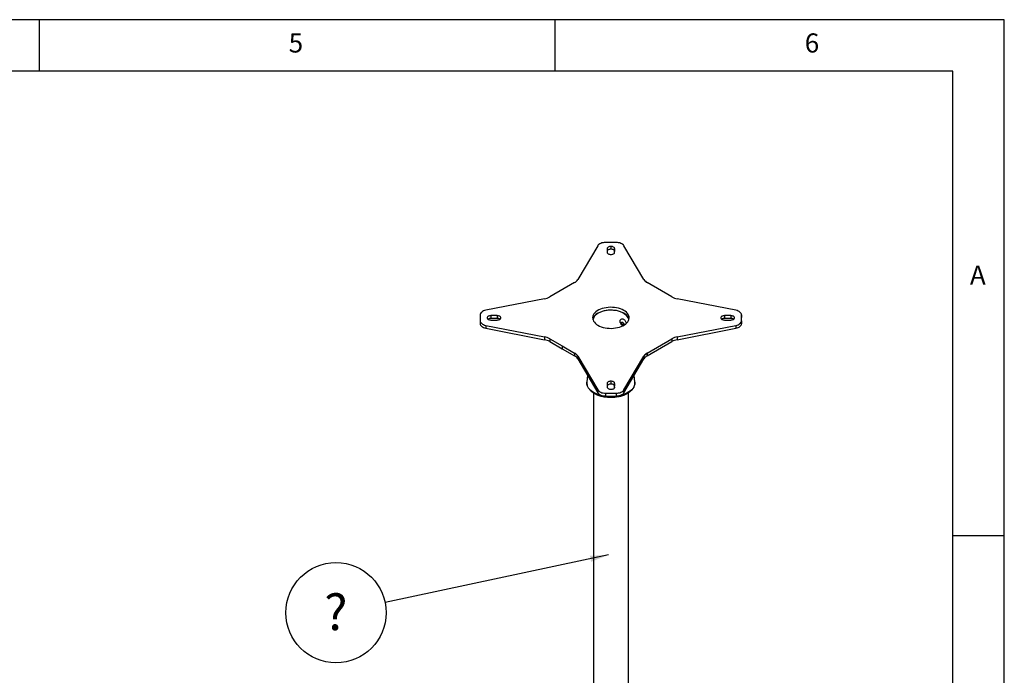
# Model space of a CAD drawing. Extents: x 5 to 292, y 5 to 205.
# Drawn here: x 197 to 292, y 141 to 205 of the extents above; entities that cross this region are included whole.
import ezdxf

# ---------------------------------------------------------------- set-up
doc = ezdxf.new("R2010")
doc.units = 0
doc.layers.get('0').update_dxf_attribs({"linetype": 'CONTINUOUS'})
doc.styles.add('SLDTEXTSTYLE0', font='TXT', dxfattribs={"width": 0.75})
doc.dimstyles.new('SLDDIMSTYLE3', dxfattribs={"dimtxt": 0.18, "dimasz": 1.8, "dimexe": 0, "dimexo": 0.0625, "dimgap": 0, "dimtad": 0, "dimtih": 1, "dimtoh": 1, "dimdec": 0, "dimrnd": 1e-09, "dimzin": 0, "dimtxsty": 'STANDARD', "dimblk1": 'DOT', "dimblk2": 'DOT', "dimsah": 1, "dimcen": 0.09, "dimazin": 3, "dimtfac": 1.8, "dimtdec": 0, "dimtofl": 0, "dimtmove": 0, "dimatfit": 3, "dimtolj": 1, "dimtzin": 0})

# ---------------------------------------------------------------- blocks, each defined once
blk = doc.blocks.new('SW_NOTE_0_3')
at = {"color": 0, "linetype": 'CONTINUOUS'}
blk.add_circle((-4.753, -1.008), 4.859, dxfattribs=at)
at = {"color": 0, "linetype": 'CONTINUOUS', "insert": (-4.764, 0.803), "char_height": 3.5, "attachment_point": 2, "style": 'SLDTEXTSTYLE0'}
blk.add_mtext('?', dxfattribs=at)
blk = doc.blocks.new('_DOT')
at = {"color": 0, "linetype": 'BYBLOCK'}
blk.add_line((-0.5, 0), (-1, 0), dxfattribs=at)
at = {"color": 0, "linetype": 'BYBLOCK', "const_width": 0.5}
blk.add_lwpolyline([(-0.25, 0, 1), (0.25, 0, 1)], format="xyb", close=True, dxfattribs=at)

msp = doc.modelspace()

# ---------------------------------------------------------------- linework, layer by layer
at = {"color": 7, "linetype": 'CONTINUOUS'}
for p, q in [((292, 205), (5, 205)), ((198.5, 205), (198.5, 200)), ((248.5, 200), (248.5, 205)), ((292, 77.25), (292, 205)), ((287, 200), (10, 200)), ((287, 60.25), (287, 200)), ((254.3862905, 183.407795), (253.3718277, 183.4075978)), ((252.6142809, 183.0945664), (250.6824823, 179.8082482)), ((253.5151352, 182.810456), (253.5146635, 182.4561352)), ((253.5151352, 182.5382757), (253.5150136, 182.4469694)), ((253.5151352, 182.810456), (253.5151352, 182.5382757)), ((253.8748166, 182.2482233), (253.8880159, 182.2482233)), ((253.8884873, 183.0178242), (253.875288, 183.0180961)), ((253.875288, 183.0180961), (253.875288, 182.7459159)), ((253.8884873, 182.7456439), (253.875288, 182.7459159)), ((253.8884873, 183.0178242), (253.8884873, 182.7456439)), ((254.2491108, 182.4558624), (254.2481689, 182.8099121)), ((254.2481689, 182.8099121), (254.2481689, 182.5377318)), ((254.2484196, 182.4435123), (254.2481689, 182.5377318)), ((257.0813101, 179.8082516), (255.1431232, 183.0947908)), ((250.3623815, 179.5113512), (247.9732905, 178.1321731)), ((259.7914147, 178.1316215), (257.4004638, 179.5119029)), ((247.459001, 177.9473854), (241.7662509, 176.8322892)), ((265.9979266, 176.8286341), (260.3047684, 177.9473755)), ((241.2237334, 176.3948493), (241.2234768, 175.8092124)), ((241.2234768, 175.8092124), (241.2234768, 175.5370322)), ((241.8992558, 176.104208), (241.8987847, 176.0965882)), ((241.8992558, 176.104208), (241.8992558, 176.0859432)), ((242.2584645, 175.8881336), (242.8717636, 175.8886762)), ((242.8727077, 176.3123915), (242.2594092, 176.3118478)), ((242.2594092, 176.3118478), (242.2594092, 176.0396675)), ((242.8727077, 176.0402112), (242.2594092, 176.0396675)), ((242.8727077, 176.3123915), (242.8727077, 176.0402112)), ((243.2328604, 176.0963157), (243.2323881, 176.1039358)), ((243.2323881, 176.1039358), (243.2323881, 176.0859403)), ((264.5318583, 176.1044801), (264.5313872, 176.0968603)), ((264.5318583, 176.1044801), (264.5318583, 176.0859606)), ((264.8915402, 175.8889484), (265.5043661, 175.8889484)), ((265.5053107, 176.3126626), (264.8920116, 176.3121199)), ((264.8920116, 176.3121199), (264.8920116, 176.0399396)), ((265.5053107, 176.0404823), (264.8920116, 176.0399396)), ((265.5053107, 176.3126626), (265.5053107, 176.0404823)), ((265.8654628, 176.0965878), (265.8649905, 176.104208)), ((265.8649905, 176.104208), (265.8649905, 176.0862124)), ((266.5400418, 175.8059469), (266.5402985, 176.3915837)), ((266.5400418, 175.5337666), (266.5402985, 176.1194035)), ((266.5400418, 175.8059469), (266.5400418, 175.5337666)), ((266.5402985, 176.3915837), (266.5402985, 176.1194035)), ((241.7658486, 175.372162), (247.4590069, 174.2534207)), ((241.7658486, 175.372162), (241.7658486, 175.0999818)), ((241.7658486, 175.0999818), (247.4590069, 173.9812404)), ((260.3047742, 174.2534108), (265.9975244, 175.368507)), ((260.3047742, 173.9812305), (265.9975244, 175.0963267)), ((265.9975244, 175.368507), (265.9975244, 175.0963267)), ((247.4590069, 174.2534207), (247.4590069, 173.9812404)), ((247.9723605, 174.0691747), (249.1678424, 173.3790377)), ((247.9723605, 174.0691747), (247.9723605, 173.7969944)), ((247.9723605, 173.7969944), (249.1678424, 173.1068574)), ((257.4013938, 172.689445), (259.7904847, 174.068623)), ((257.4013938, 172.4172647), (259.7904847, 173.7964427)), ((259.7904847, 174.068623), (259.7904847, 173.7964427)), ((260.3047742, 174.2534108), (260.3047742, 173.9812305)), ((249.1678424, 173.3790377), (250.3633114, 172.6888933)), ((249.1678424, 173.3790377), (249.1678424, 173.1068574)), ((249.1678424, 173.1068574), (250.3633114, 172.416713)), ((250.3633114, 172.6888933), (250.3633114, 172.416713)), ((257.4013938, 172.689445), (257.4013938, 172.4172647)), ((250.6824651, 172.3925446), (252.6206521, 169.1060054)), ((250.6824651, 172.3925446), (250.6824651, 172.1203643)), ((250.6824651, 172.1203643), (252.6206521, 168.8338251)), ((255.1494944, 169.1062298), (257.0812929, 172.3925479)), ((255.1494944, 168.8340495), (257.0812929, 172.1203677)), ((257.0812929, 172.3925479), (257.0812929, 172.1203677)), ((251.6141922, 170.5404561), (251.557438, 169.8692943)), ((253.8889587, 169.9523009), (253.8757594, 169.9525729)), ((253.8757594, 169.9525729), (253.8757594, 169.6803926)), ((253.8889587, 169.9523009), (253.8889587, 169.6801206)), ((256.2063373, 169.8692943), (256.149959, 170.5360101)), ((256.2063373, 169.8692943), (256.2072957, 169.856758)), ((252.6206521, 169.1060054), (252.6206521, 168.8338251)), ((253.5156066, 169.7449327), (253.5156063, 169.3908841)), ((253.5156066, 169.4727524), (253.5156065, 169.3897478)), ((253.5156066, 169.7449327), (253.5156066, 169.4727524)), ((253.8752873, 169.1824274), (253.8884873, 169.1827)), ((253.8889587, 169.6801206), (253.8757594, 169.6803926)), ((254.2487415, 169.3903), (254.2486403, 169.7443888)), ((254.2486403, 169.7443888), (254.2486403, 169.4722085)), ((254.2486824, 169.3248844), (254.2486403, 169.4722085)), ((254.2487415, 169.3903), (254.2487415, 169.325067)), ((255.1494944, 169.1062298), (255.1494944, 168.8340495)), ((252.1885543, 168.8328455), (252.1885543, 123.9250642)), ((253.3774848, 168.7930012), (254.3919475, 168.7931983)), ((253.3774848, 168.7930012), (253.3774848, 168.5208209)), ((253.3774848, 168.5208209), (254.3919475, 168.5210181)), ((253.5842697, 168.4090777), (253.6014133, 168.4077391)), ((254.0101341, 168.3993137), (254.0301173, 168.400161)), ((254.1121988, 168.4044617), (254.1319533, 168.40569)), ((254.1319533, 168.405846), (254.1319533, 168.40569)), ((254.3919475, 168.7931983), (254.3919475, 168.5210181)), ((254.5728503, 168.4644804), (254.6083345, 168.472496)), ((255.575221, 123.9250642), (255.575221, 168.832975)), ((287, 155), (292, 155))]:
    msp.add_line(p, q, dxfattribs=at)
at = {"color": 7, "linetype": 'CONTINUOUS', "flags": 128}
for points in [[(253.3718277, 183.4075978), (253.2480124, 183.4020731), (253.127172, 183.385548), (253.012221, 183.3584211), (252.905932, 183.3213465), (252.8108684, 183.2752187), (252.729323, 183.2211499), (252.6632628, 183.1604445), (252.6142809, 183.0945664)], [(255.1431232, 183.0947908), (255.0941502, 183.1606075), (255.0281355, 183.2212606), (254.9466674, 183.2752907), (254.8517059, 183.3213979), (254.7455357, 183.358473), (254.630711, 183.3856239), (254.5099945, 183.4021975), (254.3862905, 183.407795)], [(253.5146635, 182.4561352), (253.5215837, 182.4155736), (253.5420785, 182.3765708), (253.5753602, 182.3406255), (253.6201499, 182.3091193), (253.6747262, 182.2832628), (253.7369919, 182.2640496), (253.8045542, 182.2522183), (253.8748166, 182.2482233)], [(253.875288, 183.0180961), (253.8050833, 183.0141078), (253.7375721, 183.0022958), (253.6753445, 182.9831133), (253.6207878, 182.9572962), (253.5759952, 182.9258351), (253.5426852, 182.8899369), (253.5221357, 182.850979), (253.5151352, 182.810456)], [(253.875288, 182.7459159), (253.8050833, 182.7419275), (253.7375721, 182.7301155), (253.6753445, 182.710933), (253.6207878, 182.6851159), (253.5759952, 182.6536548), (253.5426852, 182.6177567), (253.5221357, 182.5787988), (253.5151352, 182.5382757)], [(253.8880159, 182.2482233), (253.9583213, 182.2521638), (254.0259475, 182.2639402), (254.0883, 182.2831007), (254.1429866, 182.3089103), (254.1879091, 182.3403786), (254.2213442, 182.3762984), (254.242009, 182.4152917), (254.2491108, 182.4558624)], [(254.2481689, 182.8099121), (254.2413383, 182.8504592), (254.2209252, 182.889456), (254.1877155, 182.9254013), (254.1429874, 182.9569116), (254.0884628, 182.9827738), (254.0262405, 183.0019925), (253.9587155, 183.0138278), (253.8884873, 183.0178242)], [(254.2481689, 182.5377318), (254.2413383, 182.5782789), (254.2209252, 182.6172757), (254.1877155, 182.6532211), (254.1429874, 182.6847313), (254.0884628, 182.7105935), (254.0262405, 182.7298122), (253.9587155, 182.7416475), (253.8884873, 182.7456439)], [(241.7662509, 176.8322892), (241.6521212, 176.8039852), (241.5469513, 176.7658285), (241.4532738, 176.7187381), (241.3733447, 176.6638478), (241.3090888, 176.6024796), (241.2620535, 176.5361112), (241.2333715, 176.4663411), (241.2237334, 176.3948493)], [(252.6326656, 175.3792376), (252.7861383, 175.3003922), (252.954429, 175.2323655), (253.135262, 175.1760775), (253.3261919, 175.1322893), (253.5246366, 175.1015931), (253.7279125, 175.0844041), (253.9332706, 175.0809546), (254.1379339, 175.0912913), (254.3391346, 175.1152745), (254.5341518, 175.1525798), (254.7203483, 175.2027027), (254.895206, 175.2649654), (255.0563603, 175.3385259), (255.2016319, 175.4223894), (255.3290562, 175.5154218), (255.4369101, 175.616365), (255.5237349, 175.723854), (255.5883566, 175.836435), (255.6299012, 175.9525857), (255.6478069, 176.0707353), (255.6418316, 176.189286), (255.6120561, 176.3066347), (255.558883, 176.4211944), (255.4830314, 176.5314159), (255.3855271, 176.6358085), (255.2676886, 176.7329607), (255.1311096, 176.8215586), (254.977637, 176.900404), (254.8093462, 176.9684307), (254.6285132, 177.0247187), (254.4375834, 177.0685069), (254.2391387, 177.0992031), (254.0358628, 177.1163921), (253.8305046, 177.1198416), (253.6258413, 177.1095048), (253.4246406, 177.0855216), (253.2296234, 177.0482163), (253.043427, 176.9980934), (252.8685693, 176.9358307), (252.7074149, 176.8622702), (252.5621433, 176.7784067), (252.434719, 176.6853743), (252.3268652, 176.5844311), (252.2400403, 176.4769422), (252.1754187, 176.3643611), (252.1338741, 176.2482105), (252.1159683, 176.1300609), (252.1219437, 176.0115101), (252.1517192, 175.8941614), (252.2048923, 175.7796018), (252.2807439, 175.6693803), (252.3782482, 175.5649876), (252.4960866, 175.4678354), (252.6326656, 175.3792376)], [(255.6327553, 175.9643079), (255.6120561, 176.0344544), (255.558883, 176.1490141), (255.4830314, 176.2592356), (255.3855271, 176.3636283), (255.2676886, 176.4607805), (255.1311096, 176.5493783), (254.977637, 176.6282237), (254.8093462, 176.6962504), (254.6285132, 176.7525384), (254.4375834, 176.7963266), (254.2391387, 176.8270228), (254.0358628, 176.8442118), (253.8305046, 176.8476613), (253.6258413, 176.8373246), (253.4246406, 176.8133414), (253.2296234, 176.7760361), (253.043427, 176.7259132), (252.8685693, 176.6636505), (252.7074149, 176.59009), (252.5621433, 176.5062265), (252.434719, 176.4131941), (252.3268652, 176.3122508), (252.2400403, 176.2047619), (252.1754187, 176.0921809), (252.1338741, 175.9760302), (252.13102, 175.9643079)], [(255.6194212, 175.9159475), (255.6076387, 175.9741477), (255.5666233, 176.0888191), (255.5028246, 176.1999663), (255.4171055, 176.3060863), (255.3106253, 176.4057439), (255.1848238, 176.4975914), (255.0414024, 176.5803869), (254.8823005, 176.6530105), (254.7096698, 176.7144803), (254.5258447, 176.7639648), (254.3333112, 176.800795), (254.1346729, 176.8244727), (253.9326162, 176.8346778), (253.7298735, 176.8312723), (253.5291865, 176.8143022), (253.3332691, 176.7839969), (253.1447709, 176.7407664), (252.966241, 176.6851953), (252.8000936, 176.6180349), (252.6485755, 176.5401937), (252.513736, 176.4527242), (252.3973983, 176.3568094), (252.3011358, 176.2537462), (252.2262502, 176.1449285), (252.1737544, 176.0318278), (252.144358, 175.9159737), (252.1443541, 175.9159475)], [(266.5402985, 176.3915837), (266.5305992, 176.4630195), (266.5018806, 176.53273), (266.4548336, 176.5990381), (266.3905901, 176.6603485), (266.3106958, 176.7151863), (266.2170728, 176.7622319), (266.1119735, 176.8003536), (265.9979266, 176.8286341)], [(241.2234768, 175.8092124), (241.233176, 175.7377767), (241.2618946, 175.6680662), (241.3089416, 175.6017581), (241.3731851, 175.5404476), (241.4530795, 175.4856099), (241.5467025, 175.4385643), (241.6518017, 175.4004426), (241.7658486, 175.372162)], [(241.2234768, 175.5370322), (241.233176, 175.4655964), (241.2618946, 175.3958859), (241.3089416, 175.3295778), (241.3731851, 175.2682673), (241.4530795, 175.2134296), (241.5467025, 175.166384), (241.6518017, 175.1282623), (241.7658486, 175.0999818)], [(241.8987847, 176.0965882), (241.9056886, 176.0560206), (241.9261362, 176.0170043), (241.9593456, 175.9810311), (242.0040471, 175.9494767), (242.0585312, 175.9235475), (242.1207146, 175.9042352), (242.1882194, 175.8922781), (242.2584645, 175.8881336)], [(242.2594092, 176.3118478), (242.1891719, 176.3079045), (242.1216201, 176.2961203), (242.0593542, 176.2769487), (242.0047709, 176.2511278), (241.9599714, 176.2196514), (241.9266801, 176.1837312), (241.9061785, 176.1447499), (241.8992558, 176.104208)], [(242.8717636, 175.8886762), (242.9421019, 175.8925716), (243.0097689, 175.9043202), (243.0721599, 175.9234698), (243.1268733, 175.9492832), (243.171803, 175.980767), (243.2052195, 176.016709), (243.2258365, 176.0557259), (243.2328604, 176.0963157)], [(243.2323881, 176.1039358), (243.2255622, 176.1445223), (243.2051626, 176.1835621), (243.171972, 176.2195574), (243.1272638, 176.2511273), (243.0727531, 176.2770605), (243.0105314, 176.2963622), (242.9429858, 176.3082917), (242.8727077, 176.3123915)], [(264.5313872, 176.0968603), (264.5382292, 176.0562798), (264.5586759, 176.0172535), (264.5919387, 175.9812862), (264.6367353, 175.9497645), (264.6913382, 175.9239041), (264.7536423, 175.9047018), (264.8212451, 175.8928982), (264.8915402, 175.8889484)], [(264.8920116, 176.3121199), (264.8217743, 176.3081767), (264.7542226, 176.2963924), (264.6919567, 176.2772209), (264.6373734, 176.2513999), (264.5925739, 176.2199235), (264.5592825, 176.1840033), (264.538781, 176.145022), (264.5318583, 176.1044801)], [(265.5043661, 175.8889484), (265.5747043, 175.8928437), (265.6423713, 175.9045923), (265.7047623, 175.9237419), (265.7594757, 175.9495554), (265.8044054, 175.9810391), (265.8378219, 176.0169812), (265.8584389, 176.055998), (265.8654628, 176.0965878)], [(265.8649905, 176.104208), (265.8580867, 176.1447755), (265.8376391, 176.1837919), (265.8044296, 176.219765), (265.7597282, 176.2513195), (265.7052441, 176.2772486), (265.6430607, 176.2965609), (265.5755558, 176.308518), (265.5053107, 176.3126626)], [(265.9975244, 175.368507), (266.1116541, 175.3968109), (266.216824, 175.4349676), (266.3105014, 175.4820581), (266.3904305, 175.5369484), (266.4546864, 175.5983166), (266.5017217, 175.6646849), (266.5304038, 175.7344551), (266.5400418, 175.8059469)], [(265.9975244, 175.0963267), (266.1116541, 175.1246307), (266.216824, 175.1627873), (266.3105014, 175.2098778), (266.3904305, 175.2647681), (266.4546864, 175.3261363), (266.5017217, 175.3925047), (266.5304038, 175.4622748), (266.5400418, 175.5337666)], [(253.8757594, 169.9525729), (253.8055547, 169.9485845), (253.7380435, 169.9367725), (253.6758159, 169.91759), (253.6212592, 169.8917729), (253.5764666, 169.8603118), (253.5431566, 169.8244137), (253.5226071, 169.7854557), (253.5156066, 169.7449327)], [(254.2486403, 169.7443888), (254.2418097, 169.7849359), (254.2213966, 169.8239327), (254.1881869, 169.8598781), (254.1434588, 169.8913883), (254.0889342, 169.9172505), (254.0267119, 169.9364692), (253.9591869, 169.9483045), (253.8889587, 169.9523009)], [(252.6206521, 169.1060054), (252.669625, 169.0401886), (252.7356397, 168.9795356), (252.8171078, 168.9255055), (252.9120693, 168.8793983), (253.0182396, 168.8423232), (253.1330643, 168.8151723), (253.2537808, 168.7985987), (253.3774848, 168.7930012)], [(253.5156063, 169.3908841), (253.522354, 169.3502787), (253.5427053, 169.3112154), (253.575877, 169.2751978), (253.6205921, 169.2436124), (253.6751294, 169.2176751), (253.7373896, 169.1983841), (253.8049762, 169.1864822), (253.8752873, 169.1824274)], [(253.8757594, 169.6803926), (253.8055547, 169.6764042), (253.7380435, 169.6645922), (253.6758159, 169.6454097), (253.6212592, 169.6195927), (253.5764666, 169.5881315), (253.5431566, 169.5522334), (253.5226071, 169.5132755), (253.5156066, 169.4727524)], [(253.8884873, 169.1827), (253.9629823, 169.1799141), (254.0364547, 169.1875419), (254.1046007, 169.2051366), (254.1634281, 169.2316676), (254.2094908, 169.2655806), (254.2400905, 169.304889), (254.2534346, 169.34729), (254.2487415, 169.3903)], [(254.2486403, 169.4722085), (254.2418097, 169.5127556), (254.2213966, 169.5517524), (254.1881869, 169.5876978), (254.1434588, 169.619208), (254.0889342, 169.6450703), (254.0267119, 169.6642889), (253.9591869, 169.6761242), (253.8889587, 169.6801206)], [(254.3919475, 168.7931983), (254.5157628, 168.798723), (254.6366032, 168.8152482), (254.7515542, 168.8423751), (254.8578433, 168.8794496), (254.9529069, 168.9255775), (255.0344522, 168.9796462), (255.1005125, 169.0403517), (255.1494944, 169.1062298)], [(252.6206521, 168.8338251), (252.669625, 168.7680084), (252.7356397, 168.7073553), (252.8171078, 168.6533252), (252.9120693, 168.607218), (253.0182396, 168.5701429), (253.1330643, 168.542992), (253.2537808, 168.5264184), (253.3774848, 168.5208209)], [(254.3919475, 168.5210181), (254.5157628, 168.5265428), (254.6366032, 168.5430679), (254.7515542, 168.5701948), (254.8578433, 168.6072693), (254.9529069, 168.6533972), (255.0344522, 168.7074659), (255.1005125, 168.7681714), (255.1494944, 168.8340495)]]:
    msp.add_lwpolyline(points, dxfattribs=at)
at = {"color": 8, "linetype": 'CONTINUOUS', "flags": 128}
for points in [[(251.5635258, 169.6866977), (251.5549006, 169.8226982), (251.557438, 169.8692943)], [(256.2072957, 169.856758), (256.2088747, 169.7848801), (256.1936219, 169.6490735), (256.1546476, 169.5148546), (256.0923517, 169.3836005), (256.0073734, 169.2566581), (255.9005848, 169.13533), (255.7730816, 169.0208612), (255.6261722, 168.9144263), (255.4613641, 168.8171175), (255.2803484, 168.7299333), (255.0849826, 168.6537683), (254.8772715, 168.589404), (254.6593463, 168.537501), (254.4334434, 168.4985918), (254.2018808, 168.4730757), (253.9670346, 168.4612146), (253.7313146, 168.46313), (253.4971398, 168.4788025), (253.266913, 168.508071), (253.0429967, 168.5506355), (252.8276885, 168.6060589), (252.6231978, 168.6737727), (252.431623, 168.753082), (252.2549299, 168.843173), (252.0949315, 168.9431212), (251.9532698, 169.051901), (251.8313983, 169.1683962), (251.7305675, 169.2914114), (251.6518123, 169.4196843), (251.5959406, 169.5518986), (251.5635258, 169.6866977)]]:
    msp.add_lwpolyline(points, dxfattribs=at)
at = {"color": 7, "linetype": 'CONTINUOUS'}
for centre, radius, start, end in [((249.9534477, 180.2732524), 0.8647082, 298.223700944, 327.468819203), ((257.8097857, 180.2727546), 0.8639675, 212.523089836, 241.720700505), ((247.1554988, 179.6001358), 1.6803862, 280.405558225, 299.121872397), ((260.6085604, 179.6010996), 1.6813962, 240.922488855, 259.590719994), ((242.2410051, 175.5582281), 0.481791, 87.810816139, 122.625971675), ((242.8873838, 175.5486283), 0.4918019, 57.669804313, 91.710049855), ((264.8736095, 175.5584885), 0.4818027, 87.811092111, 122.623222142), ((265.5196132, 175.5484406), 0.4922496, 57.668589543, 91.664980905), ((247.1552148, 172.5996966), 1.6813962, 60.922488855, 79.590719994), ((247.1552148, 172.3275163), 1.6813962, 60.922488855, 79.590719994), ((260.6082764, 172.6006603), 1.6803862, 100.405558225, 119.121872397), ((260.6082764, 172.3284801), 1.6803862, 100.405558225, 119.121872397), ((249.9539895, 171.9280416), 0.8639675, 32.523089836, 61.720700505), ((257.8103275, 171.9275437), 0.8647082, 118.223700944, 147.468819203), ((249.9539895, 171.6558613), 0.8639675, 32.523089836, 61.720700505), ((257.8103275, 171.6553635), 0.8647082, 118.223700944, 147.468819203), ((253.8814569, 172.2200927), 3.8225837, 260.137248354, 280.982979725)]:
    msp.add_arc(centre, radius, start, end, dxfattribs=at)
for points, knots in [([(254.7701168, 175.7693455), (254.7742631, 175.8070497), (254.7825525, 175.8824294), (254.8455116, 175.9643914), (254.9348884, 176.0094195), (255.041323, 176.0072108), (255.1470397, 175.9562185), (255.2398599, 175.8637378), (255.3111388, 175.741618), (255.3536358, 175.6313558), (255.3629053, 175.570621), (255.3652794, 175.5550655)], [0, 0, 0, 0, 0.1186291419, 0.2371681078, 0.3580321992, 0.4805263316, 0.6005495095, 0.7179642065, 0.8364575994, 0.9581130251, 1, 1, 1, 1]), ([(254.8071756, 175.6153345), (254.7988323, 175.6328536), (254.7739487, 175.6851038), (254.7716469, 175.7357083), (254.7701168, 175.7693455)], [0, 0, 0, 0, 0.3352923293, 1, 1, 1, 1]), ([(254.8044416, 175.6142519), (254.8092573, 175.6015815), (254.8244246, 175.5616752), (254.862849, 175.4969973), (254.9209096, 175.4201843), (254.9741108, 175.3623025), (255.0108292, 175.335388), (255.0195906, 175.3289659)], [0, 0, 0, 0, 0.111853175, 0.3522890226, 0.615248594, 0.9081940791, 1, 1, 1, 1]), ([(255.1556135, 175.484637), (255.1556133, 175.4847553), (255.1556014, 175.4915952), (255.1530833, 175.5083266), (255.1412893, 175.5385542), (255.1167067, 175.5789408), (255.0746852, 175.6265295), (255.0202586, 175.666676), (254.96724, 175.6868104), (254.9274762, 175.6871968), (254.9030685, 175.674954), (254.8914325, 175.6568519), (254.8887, 175.6360974), (254.8931239, 175.611634), (254.9063066, 175.5795833), (254.9319624, 175.5396194), (254.9717901, 175.4959705), (255.0208227, 175.4591953), (255.0720389, 175.4372998), (255.1139988, 175.4344143), (255.1406064, 175.4465195), (255.1535892, 175.4638739), (255.1550013, 175.4783579), (255.1556135, 175.484637)], [0, 0, 0, 0, 0.00044404969, 0.02567992648, 0.05715849887, 0.10065865835, 0.16891647522, 0.25625771871, 0.33478857588, 0.39896914946, 0.44587727854, 0.47741109831, 0.50315106956, 0.52881855461, 0.56030821887, 0.60976512279, 0.67251379259, 0.74753424523, 0.82193360354, 0.89403919964, 0.94269710181, 0.97515818428, 1, 1, 1, 1]), ([(251.5626287, 169.8962314), (251.5591363, 169.8675859), (251.5504649, 169.7964618), (251.5564983, 169.7193124), (251.5634132, 169.6714312), (251.564209, 169.665921)], [0, 0, 0, 0, 0.3737255166, 0.9279281663, 1, 1, 1, 1]), ([(254.6186863, 168.468622), (254.665122, 168.4777891), (254.781736, 168.5008103), (254.9600229, 168.5511266), (255.1524189, 168.617415), (255.3333794, 168.6950735), (255.501608, 168.7829974), (255.6554318, 168.8807667), (255.7933154, 168.9876492), (255.9137266, 169.1028146), (256.0152449, 169.2252023), (256.0965341, 169.3535033), (256.1569029, 169.4861645), (256.1948362, 169.6214382), (256.212104, 169.7450792), (256.2072778, 169.8228647), (256.2052709, 169.8552114)], [0, 0, 0, 0, 0.0498075441, 0.1250816228, 0.2004637958, 0.2759710501, 0.351610117, 0.4273680114, 0.5031931962, 0.5789381678, 0.6544000913, 0.7293083531, 0.8033879618, 0.8764760029, 0.9486332275, 1, 1, 1, 1]), ([(251.564209, 169.665921), (251.568754, 169.6404725), (251.581284, 169.5703137), (251.6185397, 169.4573101), (251.6810998, 169.3289672), (251.7638029, 169.2050199), (251.865857, 169.086335), (251.986632, 168.9740319), (252.1250123, 168.8692578), (252.2796106, 168.7730717), (252.4488313, 168.6864286), (252.630907, 168.6099801), (252.8242751, 168.5447302), (253.0179286, 168.4920033), (253.1499769, 168.4670249), (253.2115347, 168.4553805)], [0, 0, 0, 0, 0.0441410584, 0.1216922558, 0.1997194423, 0.2786645598, 0.358579614, 0.4393130521, 0.520611605, 0.6022226387, 0.6839525007, 0.7656524362, 0.8472740574, 0.9288026793, 1, 1, 1, 1])]:
    msp.add_open_spline(points, degree=3, knots=knots, dxfattribs=at)

# ---------------------------------------------------------------- block references
msp.add_blockref('SW_NOTE_0_3', (232.0041798, 148.5225871), dxfattribs=at)

# ---------------------------------------------------------------- texts
at = {"color": 7, "linetype": 'CONTINUOUS', "char_height": 1.8520833, "attachment_point": 1, "style": 'SLDTEXTSTYLE0'}
for s, insert in [('5', (222.6666707, 203.6680164)), ('6', (272.6666707, 203.6680164)), ('A', (288.6666747, 181.1680164))]:
    msp.add_mtext(s, dxfattribs=dict(at, insert=insert))

# ---------------------------------------------------------------- leaders
at = {"color": 7, "linetype": 'CONTINUOUS'}
msp.add_leader([(253.665076, 153.1159825), (232.0041798, 148.5225871)], dimstyle='SLDDIMSTYLE3', dxfattribs=at)

doc.saveas('drawing.dxf')
